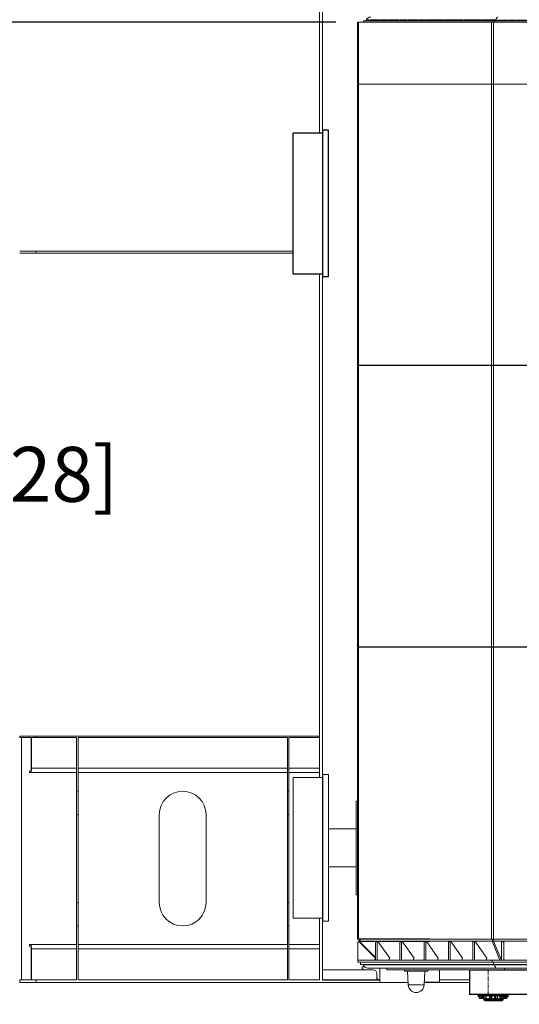
# Model space of a CAD drawing. Extents: x 106 to 6807, y 51 to 1319.
# Drawn here: x 321 to 492, y 418 to 754 of the extents above; entities that cross this region are included whole.
import ezdxf

# ---------------------------------------------------------------- set-up
doc = ezdxf.new("R2010")
doc.units = 0
doc.header["$MEASUREMENT"] = 0
doc.linetypes.add('HIDDEN', pattern=[0.375, 0.25, -0.125])
doc.linetypes.add('PHANTOM', pattern=[2.5, 1.25, -0.25, 0.25, -0.25, 0.25, -0.25])
doc.layers.get('DEFPOINTS').update_dxf_attribs({"linetype": 'CONTINUOUS'})
for name, color, linetype in [('DIM', 11, 'CONTINUOUS'), ('HIDDEN', 3, 'HIDDEN'), ('OBJECT', 1, 'CONTINUOUS'), ('TEXT', 11, 'CONTINUOUS'), ('YEL_18', 2, 'CONTINUOUS')]:
    doc.layers.add(name, color=color, linetype=linetype)
doc.styles.add('SIMP', font='ROMANS')
doc.dimstyles.new('SALES', dxfattribs={"dimtxt": 0.18, "dimasz": 0.18, "dimexe": 0.18, "dimexo": 0.0625, "dimgap": 0.09, "dimtad": 0, "dimtih": 1, "dimtoh": 1, "dimdec": 4, "dimzin": 0, "dimdsep": 46, "dimtxsty": 'SIMP', "dimcen": 0.09, "dimadec": 0, "dimazin": 0, "dimtfac": 1, "dimtdec": 4, "dimtofl": 0, "dimtmove": 0, "dimatfit": 3, "dimfxl": 1, "dimtolj": 1, "dimtzin": 0, "dimarcsym": 0})

# ---------------------------------------------------------------- blocks, each defined once
blk = doc.blocks.new('*D46')
at = {"layer": 'DEFPOINTS', "color": 0, "transparency": 16777216}
for p in [(473.25, 1006.51), (180.67, 425.38), (321.27, 425.38)]:
    blk.add_point(p, dxfattribs=at)
at = {"layer": 'DIM', "color": 0, "lineweight": -2, "transparency": 16777216}
for p, q in [((465.75, 1006.51), (165.67, 1006.51)), ((180.67, 984.91), (180.67, 758.99)), ((180.67, 446.98), (180.67, 687.39)), ((313.77, 425.38), (165.67, 425.38))]:
    blk.add_line(p, q, dxfattribs=at)
at = {"layer": 'DIM', "color": 0, "transparency": 16777216}
for points in [[(177.07, 984.91), (184.27, 984.91), (180.67, 1006.51)], [(177.07, 446.98), (184.27, 446.98), (180.67, 425.38)]]:
    blk.add_solid(points, dxfattribs=at)
at = {"layer": 'DIM', "color": 0, "transparency": 16777216, "insert": (180.67, 723.19), "char_height": 18.75, "attachment_point": 5, "style": 'SIMP'}
blk.add_mtext('\\A1;581{\\H1.000000x;\\S1/8;} [14761]', dxfattribs=at)
blk = doc.blocks.new('*D47')
at = {"layer": 'DEFPOINTS', "color": 0, "transparency": 16777216}
for p in [(286.64, 753.25), (436.7, 753.25), (321.27, 425.38)]:
    blk.add_point(p, dxfattribs=at)
at = {"layer": 'TEXT', "color": 0, "lineweight": -2, "transparency": 16777216}
for p, q in [((429.2, 753.25), (271.64, 753.25)), ((286.64, 731.65), (286.64, 634.7)), ((286.64, 446.98), (286.64, 563.1)), ((313.77, 425.38), (271.64, 425.38))]:
    blk.add_line(p, q, dxfattribs=at)
at = {"layer": 'TEXT', "color": 0, "transparency": 16777216}
for points in [[(283.04, 731.65), (290.24, 731.65), (286.64, 753.25)], [(283.04, 446.98), (290.24, 446.98), (286.64, 425.38)]]:
    blk.add_solid(points, dxfattribs=at)
at = {"layer": 'TEXT', "color": 0, "transparency": 16777216, "insert": (286.64, 598.9), "char_height": 18.75, "attachment_point": 5, "style": 'SIMP'}
blk.add_mtext('\\A1;327{\\H1.000000x;\\S7/8;} [8328]', dxfattribs=at)
blk = doc.blocks.new('*D51')
at = {"layer": 'DEFPOINTS', "color": 0, "transparency": 16777216}
for p in [(321.28, 425.38), (180.67, 212.88), (462.03, 212.88)]:
    blk.add_point(p, dxfattribs=at)
at = {"layer": 'DIM', "color": 0, "lineweight": -2, "transparency": 16777216}
for p, q in [((313.78, 425.38), (165.67, 425.38)), ((180.67, 403.78), (180.67, 357.02)), ((180.67, 234.48), (180.67, 285.42)), ((454.53, 212.88), (165.67, 212.88))]:
    blk.add_line(p, q, dxfattribs=at)
at = {"layer": 'DIM', "color": 0, "transparency": 16777216}
for points in [[(177.07, 403.78), (184.27, 403.78), (180.67, 425.38)], [(177.07, 234.48), (184.27, 234.48), (180.67, 212.88)]]:
    blk.add_solid(points, dxfattribs=at)
at = {"layer": 'DIM', "color": 0, "transparency": 16777216, "insert": (180.67, 321.22), "char_height": 18.75, "attachment_point": 5, "style": 'SIMP'}
blk.add_mtext('\\A1;212{\\H1.000000x;\\S1/2;} [5397]', dxfattribs=at)
blk = doc.blocks.new('Bottom LH')
at = {"layer": 'OBJECT', "lineweight": 15}
for p, q in [((3415.9, 509.56), (3415.9, 509.06)), ((3416.51, 426.38), (3416.51, 509.06)), ((3416.56, 509.06), (3416.56, 426.38)), ((3419.83, 498.56), (3419.83, 509.06)), ((3419.91, 509.06), (3419.91, 498.56)), ((3421.53, 509.56), (3421.53, 509.06)), ((3518.33, 509.56), (3421.53, 509.56)), ((3435.33, 509.06), (3421.53, 509.06)), ((3435.33, 509.06), (3435.33, 490.71)), ((3507.33, 509.06), (3435.83, 509.06)), ((3435.83, 490.71), (3435.83, 509.06)), ((3507.33, 509.06), (3507.33, 490.71)), ((3507.83, 490.71), (3507.83, 509.06)), ((3518.33, 509.06), (3507.83, 509.06)), ((3419.29, 497.06), (3419.29, 497.56)), ((3419.29, 497.56), (3419.68, 497.56)), ((3435.33, 498.56), (3419.91, 498.56)), ((3507.33, 498.56), (3435.83, 498.56)), ((3518.33, 498.56), (3507.83, 498.56)), ((3419.68, 497.06), (3419.29, 497.06)), ((3435.33, 497.06), (3419.68, 497.06)), ((3507.33, 497.06), (3435.83, 497.06)), ((3518.33, 497.06), (3507.83, 497.06)), ((3435.83, 490.71), (3435.33, 490.71)), ((3435.33, 490.71), (3435.33, 482.72)), ((3435.83, 482.72), (3435.83, 490.71)), ((3507.83, 490.71), (3507.33, 490.71)), ((3507.33, 490.71), (3507.33, 482.72)), ((3507.83, 482.72), (3507.83, 490.71)), ((3435.83, 482.72), (3435.33, 482.72)), ((3435.33, 482.72), (3435.33, 452.72)), ((3435.83, 452.72), (3435.83, 482.72)), ((3463.58, 482.72), (3463.58, 452.72)), ((3479.58, 452.72), (3479.58, 482.72)), ((3507.83, 482.72), (3507.33, 482.72)), ((3507.33, 482.72), (3507.33, 452.72)), ((3507.83, 452.72), (3507.83, 482.72)), ((3435.83, 452.72), (3435.33, 452.72)), ((3435.33, 452.72), (3435.33, 444.72)), ((3435.83, 444.72), (3435.83, 452.72)), ((3507.83, 452.72), (3507.33, 452.72)), ((3507.33, 452.72), (3507.33, 444.72)), ((3507.83, 444.72), (3507.83, 452.72)), ((3435.33, 444.72), (3435.33, 426.38)), ((3435.33, 444.72), (3435.83, 444.72)), ((3435.83, 426.38), (3435.83, 444.72)), ((3507.33, 444.72), (3507.33, 426.38)), ((3507.33, 444.72), (3507.83, 444.72)), ((3507.83, 426.38), (3507.83, 444.72)), ((3419.29, 437.88), (3419.29, 438.38)), ((3419.29, 438.38), (3419.68, 438.38)), ((3419.68, 437.88), (3419.29, 437.88)), ((3435.33, 438.38), (3419.68, 438.38)), ((3507.33, 438.38), (3435.83, 438.38)), ((3518.33, 438.38), (3507.83, 438.38)), ((3419.83, 426.38), (3419.83, 436.88)), ((3419.91, 436.88), (3419.91, 426.38)), ((3435.33, 436.88), (3419.91, 436.88)), ((3507.33, 436.88), (3435.83, 436.88)), ((3518.33, 436.88), (3507.83, 436.88)), ((3415.9, 426.38), (3415.9, 425.38)), ((3421.53, 426.38), (3421.53, 425.38)), ((3435.33, 426.38), (3421.53, 426.38)), ((3507.33, 426.38), (3435.83, 426.38)), ((3518.33, 426.38), (3507.83, 426.38))]:
    blk.add_line(p, q, dxfattribs=at)
for centre, start, end in [((3471.58, 482.72), 0, 180), ((3471.58, 452.72), 180, 0)]:
    blk.add_arc(centre, 8, start, end, dxfattribs=at)
for points, knots in [([(3415.9, 509.56), (3415.9, 509.56), (3415.91, 509.56), (3415.97, 509.56), (3416.08, 509.56), (3416.24, 509.56), (3416.43, 509.56), (3416.66, 509.56), (3416.95, 509.56), (3417.29, 509.56), (3417.7, 509.56), (3418.14, 509.56), (3418.59, 509.56), (3419.06, 509.56), (3419.53, 509.56), (3419.98, 509.56), (3420.41, 509.56), (3420.82, 509.56), (3421.2, 509.56), (3421.42, 509.56), (3421.53, 509.56)], [0, 0, 0, 0, 0.039229, 0.083191, 0.131594, 0.180059, 0.228593, 0.277201, 0.325882, 0.388078, 0.450376, 0.512759, 0.575203, 0.637682, 0.700167, 0.76263, 0.82209, 0.881483, 0.940791, 1, 1, 1, 1]), ([(3415.9, 509.06), (3415.9, 509.06), (3415.91, 509.06), (3415.96, 509.06), (3416.04, 509.06), (3416.17, 509.06), (3416.32, 509.06), (3416.44, 509.06), (3416.51, 509.06)], [0, 0, 0, 0, 0.129785, 0.303478, 0.477312, 0.651327, 0.82555, 1, 1, 1, 1]), ([(3416.56, 509.06), (3416.65, 509.06), (3416.83, 509.06), (3417.14, 509.06), (3417.48, 509.06), (3417.85, 509.06), (3418.36, 509.06), (3419.03, 509.06), (3419.56, 509.06), (3419.83, 509.06)], [0, 0, 0, 0, 0.111483, 0.223152, 0.334991, 0.446979, 0.559087, 0.779519, 1, 1, 1, 1]), ([(3419.91, 509.06), (3419.93, 509.06), (3420.1, 509.06), (3420.41, 509.06), (3420.82, 509.06), (3421.2, 509.06), (3421.42, 509.06), (3421.53, 509.06)], [0, 0, 0, 0, 0.0442336, 0.2836471, 0.5227929, 0.7615963, 1, 1, 1, 1]), ([(3419.91, 498.56), (3419.91, 498.47), (3419.9, 498.31), (3419.89, 498.06), (3419.88, 497.83), (3419.86, 497.62), (3419.83, 497.44), (3419.8, 497.29), (3419.77, 497.17), (3419.73, 497.1), (3419.7, 497.06), (3419.69, 497.06), (3419.68, 497.06)], [0, 0, 0, 0, 0.104338, 0.211714, 0.31605, 0.423383, 0.528253, 0.636103, 0.742103, 0.851116, 0.925065, 1, 1, 1, 1]), ([(3419.68, 497.56), (3419.69, 497.56), (3419.7, 497.56), (3419.73, 497.61), (3419.75, 497.68), (3419.77, 497.77), (3419.79, 497.89), (3419.81, 498.03), (3419.82, 498.18), (3419.83, 498.36), (3419.83, 498.49), (3419.83, 498.56)], [0, 0, 0, 0, 0.1074157, 0.2179326, 0.3253498, 0.4359148, 0.5427306, 0.6527124, 0.7583474, 0.8671091, 1, 1, 1, 1]), ([(3419.68, 438.38), (3419.69, 438.37), (3419.72, 438.36), (3419.75, 438.3), (3419.79, 438.19), (3419.82, 438.05), (3419.85, 437.87), (3419.87, 437.66), (3419.89, 437.43), (3419.9, 437.22), (3419.91, 437.03), (3419.91, 436.93), (3419.91, 436.88)], [0, 0, 0, 0, 0.107391, 0.217883, 0.325277, 0.435817, 0.542606, 0.652559, 0.75817, 0.866906, 0.933076, 1, 1, 1, 1]), ([(3419.83, 436.88), (3419.83, 436.93), (3419.83, 437.04), (3419.82, 437.2), (3419.81, 437.36), (3419.8, 437.5), (3419.78, 437.62), (3419.76, 437.72), (3419.74, 437.8), (3419.71, 437.86), (3419.69, 437.87), (3419.68, 437.88)], [0, 0, 0, 0, 0.104355, 0.211749, 0.316101, 0.423451, 0.528344, 0.636217, 0.742251, 0.851295, 1, 1, 1, 1]), ([(3415.9, 426.38), (3415.9, 426.38), (3415.91, 426.38), (3415.96, 426.38), (3416.04, 426.38), (3416.17, 426.38), (3416.32, 426.38), (3416.44, 426.38), (3416.51, 426.38)], [0, 0, 0, 0, 0.129785, 0.303478, 0.477312, 0.651327, 0.82555, 1, 1, 1, 1]), ([(3415.9, 425.38), (3415.9, 425.38), (3415.91, 425.38), (3415.97, 425.38), (3416.08, 425.38), (3416.24, 425.38), (3416.43, 425.38), (3416.66, 425.38), (3416.95, 425.38), (3417.29, 425.38), (3417.7, 425.38), (3418.14, 425.38), (3418.59, 425.38), (3419.06, 425.38), (3419.53, 425.38), (3419.98, 425.38), (3420.41, 425.38), (3420.82, 425.38), (3421.2, 425.38), (3421.42, 425.38), (3421.53, 425.38)], [0, 0, 0, 0, 0.039229, 0.083191, 0.131594, 0.180059, 0.228593, 0.277201, 0.325882, 0.388078, 0.450376, 0.512759, 0.575203, 0.637682, 0.700167, 0.76263, 0.82209, 0.881483, 0.940791, 1, 1, 1, 1]), ([(3416.56, 426.38), (3416.65, 426.38), (3416.83, 426.38), (3417.14, 426.38), (3417.48, 426.38), (3417.85, 426.38), (3418.36, 426.38), (3419.03, 426.38), (3419.56, 426.38), (3419.83, 426.38)], [0, 0, 0, 0, 0.111483, 0.223152, 0.334991, 0.446979, 0.559087, 0.779519, 1, 1, 1, 1]), ([(3419.91, 426.38), (3419.93, 426.38), (3420.1, 426.38), (3420.41, 426.38), (3420.82, 426.38), (3421.2, 426.38), (3421.42, 426.38), (3421.53, 426.38)], [0, 0, 0, 0, 0.0442336, 0.2836471, 0.5227929, 0.7615963, 1, 1, 1, 1])]:
    blk.add_open_spline(points, degree=3, knots=knots, dxfattribs=at)
blk = doc.blocks.new('Canister small TH5000ML')
at = {"layer": 'HIDDEN'}
for q in [(2881.71, 953.95), (3027.93, 953.95)]:
    blk.add_line((2926.01, 953.95), q, dxfattribs=at)
at = {"layer": 'HIDDEN', "lineweight": 15}
for p, q in [((2880.69, 631.47), (2903.76, 631.47)), ((2976.97, 631.47), (2903.76, 631.47)), ((2896.04, 624.64), (2901.53, 624.64))]:
    blk.add_line(p, q, dxfattribs=at)
at = {"layer": 'OBJECT', "lineweight": 15}
for p, q in [((2878.78, 953.29), (2878.78, 932.17)), ((2879.09, 953.29), (2878.78, 953.29)), ((2879.09, 953.29), (2879.09, 932.17)), ((2902.66, 953.29), (2879.09, 953.29)), ((2880.78, 953.29), (2880.78, 953.79)), ((2925.63, 953.79), (2880.78, 953.79)), ((2902.66, 953.29), (2903.35, 953.29)), ((3050.6, 953.29), (2903.35, 953.29)), ((2924.48, 932.17), (2924.48, 953.29)), ((2925.16, 953.29), (2925.16, 932.17)), ((2925.63, 953.79), (2925.63, 953.29)), ((3028.31, 953.79), (2925.63, 953.79)), ((2878.78, 932.17), (2902.66, 932.17)), ((2879.09, 932.17), (2878.78, 932.17)), ((2878.78, 932.17), (2878.78, 836.17)), ((2879.09, 836.17), (2879.09, 932.17)), ((2902.66, 932.17), (2903.35, 932.17)), ((2903.35, 932.17), (2967.72, 932.17)), ((2924.48, 932.17), (2924.48, 836.17)), ((2925.16, 836.17), (2925.16, 932.17)), ((2879.09, 836.17), (2878.78, 836.17)), ((2902.66, 836.17), (2878.78, 836.17)), ((2879.09, 836.04), (2878.78, 836.04)), ((2878.78, 836.04), (2878.78, 740.04)), ((2878.78, 836.04), (2902.66, 836.04)), ((2879.09, 740.04), (2879.09, 836.04)), ((2881.96, 836.04), (2881.96, 836.17)), ((2882.22, 836.04), (2882.22, 836.17)), ((2891.86, 836.04), (2891.86, 836.17)), ((2895.26, 836.17), (2895.26, 836.04)), ((2895.53, 836.04), (2895.53, 836.17)), ((2899.62, 836.04), (2899.61, 836.17)), ((2900.09, 836.17), (2900.09, 836.04)), ((2900.59, 836.17), (2900.59, 836.04)), ((2900.92, 836.17), (2900.92, 836.04)), ((2901.4, 836.17), (2901.4, 836.04)), ((2901.78, 836.17), (2901.78, 836.04)), ((2901.84, 836.17), (2901.84, 836.04)), ((2902.02, 836.17), (2902.02, 836.04)), ((2903.35, 836.17), (2902.66, 836.17)), ((2903.35, 836.04), (2902.66, 836.04)), ((2967.72, 836.17), (2903.35, 836.17)), ((2903.35, 836.04), (2967.72, 836.04)), ((2906.47, 836.17), (2906.47, 836.04)), ((2906.84, 836.17), (2906.84, 836.04)), ((2906.9, 836.04), (2906.9, 836.17)), ((2907.03, 836.17), (2907.03, 836.04)), ((2907.09, 836.04), (2907.09, 836.17)), ((2907.76, 836.04), (2907.76, 836.17)), ((2908.12, 836.04), (2908.12, 836.17)), ((2908.48, 836.04), (2908.48, 836.17)), ((2924.48, 836.04), (2924.48, 740.04)), ((2925.16, 740.04), (2925.16, 836.04)), ((2927.97, 836.17), (2927.97, 836.04)), ((2932.78, 836.04), (2932.78, 836.17)), ((2933.16, 836.04), (2933.16, 836.17)), ((2879.09, 740.04), (2878.78, 740.04)), ((2902.66, 740.04), (2878.78, 740.04)), ((2902.66, 739.92), (2878.78, 739.92)), ((2879.09, 739.92), (2878.78, 739.92)), ((2878.78, 739.92), (2878.78, 640.29)), ((2879.09, 739.92), (2879.1, 640.29)), ((2881.83, 739.92), (2881.83, 740.04)), ((2882.36, 739.92), (2882.36, 740.04)), ((2891.55, 740.04), (2891.55, 739.92)), ((2896.94, 739.92), (2896.94, 740.04)), ((2897.65, 739.92), (2897.65, 740.04)), ((2903.35, 740.04), (2902.66, 740.04)), ((2902.66, 739.92), (2903.35, 739.92)), ((2967.72, 740.04), (2903.35, 740.04)), ((2967.72, 739.92), (2903.35, 739.92)), ((2908.48, 739.92), (2908.48, 740.04)), ((2924.48, 640.29), (2924.48, 739.92)), ((2924.97, 740.04), (2924.97, 739.92)), ((2925.16, 739.92), (2925.17, 640.29)), ((2932.6, 739.92), (2932.6, 740.04)), ((2933.35, 739.92), (2933.35, 740.04)), ((2866.78, 696.42), (2866.78, 646.42)), ((2868.78, 696.42), (2866.78, 696.42)), ((2868.78, 646.42), (2868.78, 696.42)), ((2856.78, 671.42), (2856.78, 695.42)), ((2866.78, 695.42), (2856.78, 695.42)), ((2860.28, 695.42), (2861.28, 695.42)), ((2878.28, 687.42), (2878.28, 655.42)), ((2878.78, 687.42), (2878.28, 687.42)), ((2868.87, 677.91), (2868.78, 677.86)), ((2868.87, 677.91), (2868.87, 671.42)), ((2878.28, 677.91), (2868.87, 677.91)), ((2856.78, 647.42), (2856.78, 671.42)), ((2868.87, 671.42), (2868.87, 664.92)), ((2868.78, 664.97), (2868.87, 664.92)), ((2868.87, 664.92), (2878.28, 664.92)), ((2878.28, 655.42), (2878.78, 655.42)), ((2856.78, 647.42), (2866.78, 647.42)), ((2861.28, 647.42), (2860.28, 647.42)), ((2866.78, 646.42), (2868.78, 646.42)), ((2879.09, 640.29), (2878.78, 640.29)), ((2878.81, 639.35), (2879.31, 639.35)), ((2878.81, 633.1), (2878.81, 639.35)), ((2879.78, 640.29), (2879.08, 639.58)), ((2879.08, 639.58), (2884.92, 633.74)), ((2879.78, 640.26), (2879.3, 639.58)), ((2884.92, 633.95), (2879.3, 639.58)), ((2884.92, 633.1), (2884.92, 639.35)), ((2884.92, 639.35), (2885.45, 639.35)), ((2885.45, 633.1), (2885.45, 639.35)), ((2885.45, 639.35), (2885.8, 639.35)), ((2885.8, 639.35), (2889.72, 633.81)), ((2893.23, 633.1), (2893.23, 639.35)), ((2893.23, 639.35), (2893.76, 639.35)), ((2893.76, 633.1), (2893.76, 639.35)), ((2893.76, 639.35), (2894.11, 639.35)), ((2894.11, 639.35), (2898.03, 633.81)), ((2901.54, 633.1), (2901.54, 639.35)), ((2901.54, 639.35), (2902.07, 639.35)), ((2902.07, 633.1), (2902.07, 639.35)), ((2902.07, 639.35), (2902.42, 639.35)), ((2902.42, 639.35), (2906.34, 633.81)), ((2903.35, 640.29), (2976.97, 640.29)), ((2903.35, 639.59), (2976.97, 639.59)), ((2909.85, 633.1), (2909.85, 639.35)), ((2909.85, 639.35), (2910.38, 639.35)), ((2910.38, 633.1), (2910.38, 639.35)), ((2910.38, 639.35), (2910.73, 639.35)), ((2910.73, 639.35), (2914.65, 633.81)), ((2918.16, 633.1), (2918.16, 639.35)), ((2918.16, 639.35), (2918.69, 639.35)), ((2918.69, 633.1), (2918.69, 639.35)), ((2918.69, 639.35), (2919.04, 639.35)), ((2919.04, 639.35), (2922.96, 633.81)), ((2924.48, 640.29), (2925.17, 640.29)), ((2925.16, 640.26), (2924.68, 639.58)), ((2924.68, 639.58), (2927.38, 633.1)), ((2925.16, 640.29), (2925.16, 639.59)), ((2927.87, 633.1), (2925.16, 639.59)), ((2927.91, 639.35), (2928.66, 639.35)), ((2927.91, 633.1), (2927.91, 639.35)), ((2928.66, 633.1), (2928.66, 639.35)), ((2878.81, 633.1), (2902.95, 633.1)), ((2878.81, 633.1), (2878.81, 632.35)), ((2878.81, 632.35), (2902.95, 632.35)), ((2879.72, 633.1), (2880.25, 633.1)), ((2879.81, 631.6), (2879.81, 632.35)), ((2884.78, 633.73), (2884.78, 633.1)), ((2888.03, 633.1), (2888.56, 633.1)), ((2896.34, 633.1), (2896.87, 633.1)), ((2902.95, 633.1), (2976.97, 633.1)), ((2902.95, 632.35), (2976.97, 632.35)), ((2906.1, 633.1), (2906.85, 633.1)), ((2917.85, 633.1), (2918.6, 633.1)), ((2924.77, 633.1), (2924.77, 632.35)), ((2925.21, 632.35), (2925.21, 631.6)), ((2929.6, 633.1), (2930.35, 633.1)), ((2879.81, 631.6), (2903.39, 631.6)), ((2882.29, 630.35), (2904.42, 630.35)), ((2888.78, 629.79), (2888.78, 630.35)), ((2888.78, 629.79), (2907.11, 629.79)), ((2894.78, 629.79), (2894.78, 629.29)), ((2894.78, 629.29), (2902.78, 629.29)), ((2895.78, 629.29), (2896.04, 624.64)), ((2901.53, 624.64), (2901.78, 629.29)), ((2902.78, 629.29), (2902.78, 629.79)), ((2976.97, 631.6), (2903.39, 631.6)), ((2904.42, 630.35), (2976.97, 630.35)), ((2907.11, 629.79), (2976.97, 629.79)), ((2916.17, 629.79), (2916.17, 629.79)), ((2976.97, 629.79), (2916.17, 629.79)), ((2928.93, 629.79), (2928.93, 630.35))]:
    blk.add_line(p, q, dxfattribs=at)
at = {"layer": 'OBJECT'}
for p, q in [((2926.01, 953.95), (2926.01, 953.79)), ((2903.35, 640.29), (2879.09, 640.29)), ((2879.3, 639.58), (2903.35, 639.59))]:
    blk.add_line(p, q, dxfattribs=at)
at = {"layer": 'OBJECT', "lineweight": 15}
for centre, radius, start, end in [((2883.28, 953.36), 1.68, 90, 159.3443), ((2881.48, 954.04), 0.25, 270, 339.3443), ((2885.56, 633.1), 1, 135, 180), ((2890.75, 633.12), 1.24, 146.3491, 181), ((2899.06, 633.12), 1.24, 146.3491, 181), ((2907.37, 633.12), 1.24, 146.3491, 181), ((2915.68, 633.12), 1.24, 146.3491, 181), ((2923.99, 633.12), 1.24, 146.3491, 181), ((2880.5, 631.4), 0.2, 20.0868, 90), ((2882.29, 632.06), 1.7, 200.0868, 270), ((2898.78, 624.79), 2.75, 183.1278, 356.8722)]:
    blk.add_arc(centre, radius, start, end, dxfattribs=at)
for centre, major_axis, start_param, end_param in [((2926.66, 953.36), (0, 1.68), 0, 1.210287), ((2925.49, 631.4), (0, 0.2), 5.06297, 6.283185), ((2926.23, 632.06), (0, 1.7), 1.921377, 3.141593)]:
    blk.add_ellipse(centre, major_axis=major_axis, ratio=0.414214, start_param=start_param, end_param=end_param, dxfattribs=at)
blk = doc.blocks.new('TH6000ML')
at = {"layer": 'OBJECT'}
for p, q in [((489.76, 433.32), (489.76, 424.95)), ((496.23, 424.95), (489.76, 424.95)), ((492.75, 424.95), (492.75, 424.58)), ((492.75, 424.58), (492.75, 424.12)), ((493.68, 424.58), (492.75, 424.58)), ((493.07, 424.12), (492.75, 424.12)), ((493.27, 424.12), (493.07, 424.12)), ((493.27, 423.66), (493.07, 423.66)), ((493.95, 424.12), (493.21, 424.12)), ((493.27, 423.66), (493.64, 423.66)), ((493.64, 423.66), (493.82, 423.66)), ((493.66, 424.58), (493.66, 424.48)), ((494.19, 424.48), (493.66, 424.48)), ((503, 424.58), (493.68, 424.58)), ((493.81, 424.48), (493.81, 424.15)), ((494.01, 424.12), (493.82, 424.12)), ((493.82, 423.66), (493.82, 423.66)), ((494.01, 423.66), (493.82, 423.66)), ((494.01, 424.12), (494.39, 424.12)), ((494.01, 423.66), (494.39, 423.66)), ((494.74, 424.12), (494.04, 424.12)), ((494.18, 424.48), (494.18, 424.15)), ((494.72, 424.48), (494.19, 424.48)), ((494.39, 424.12), (494.57, 424.12)), ((494.39, 423.66), (494.57, 423.66)), ((494.53, 424.48), (494.53, 424.39)), ((495.84, 424.39), (494.53, 424.39)), ((494.53, 424.12), (494.53, 423.94)), ((494.74, 423.94), (494.53, 423.94)), ((494.56, 423.94), (494.56, 423.7)), ((494.57, 423.94), (494.57, 423.7)), ((494.72, 424.48), (494.72, 424.58)), ((494.74, 424.39), (494.74, 423.46)), ((495.37, 424.39), (495.37, 423.46)), ((497.47, 424.39), (495.84, 424.39)), ((538.76, 424.95), (496.23, 424.95)), ((496.67, 424.39), (496.67, 423.46)), ((496.72, 424.12), (496.72, 424.12)), ((496.92, 424.12), (496.72, 424.12)), ((496.85, 424.58), (496.85, 424.48)), ((497.35, 424.48), (496.85, 424.48)), ((496.92, 424.12), (497.29, 424.12)), ((497.29, 424.12), (497.47, 424.12)), ((497.33, 424.39), (497.33, 424.12)), ((497.33, 424.12), (497.33, 423.46)), ((497.35, 424.48), (497.35, 424.58)), ((497.47, 424.48), (497.47, 424.15)), ((497.48, 424.48), (497.47, 424.48)), ((497.48, 424.48), (497.48, 424.15)), ((497.53, 424.39), (497.48, 424.39)), ((497.53, 424.39), (497.53, 424.58)), ((498.42, 424.39), (497.53, 424.39)), ((498.32, 424.39), (498.32, 423.46)), ((498.42, 424.58), (498.42, 424.39)), ((499.72, 424.39), (498.42, 424.39)), ((498.62, 424.39), (498.62, 423.46)), ((499.26, 424.39), (499.26, 423.46)), ((500.08, 424.39), (499.72, 424.39)), ((500.08, 424.48), (500.09, 424.48)), ((500.08, 424.48), (500.08, 424.15)), ((500.09, 424.48), (500.47, 424.48)), ((500.45, 424.48), (500.45, 424.15)), ((500.47, 424.39), (500.45, 424.39)), ((500.47, 424.48), (500.47, 424.15)), ((500.47, 424.48), (500.84, 424.48)), ((500.56, 424.13), (500.56, 423.46)), ((500.65, 424.12), (500.83, 424.12)), ((500.84, 424.48), (500.84, 424.15)), ((501.42, 424.39), (500.84, 424.39)), ((501.03, 424.03), (502.09, 424.03)), ((501.22, 424.39), (501.22, 423.46)), ((501.38, 424.12), (501.22, 424.12)), ((501.56, 424.03), (501.22, 424.03)), ((501.38, 423.66), (501.22, 423.66)), ((501.3, 424.03), (501.83, 424.03)), ((502.46, 424.12), (501.33, 424.12)), ((501.38, 423.66), (501.76, 423.66)), ((501.42, 424.39), (501.42, 424.58)), ((501.76, 423.66), (501.94, 423.66)), ((501.78, 424.58), (501.78, 424.48)), ((502.31, 424.48), (501.78, 424.48)), ((501.93, 424.48), (501.93, 424.15)), ((502.13, 424.12), (501.93, 424.12)), ((501.93, 424.12), (501.93, 424.12)), ((501.94, 424.48), (501.94, 424.15)), ((502.13, 423.66), (501.94, 423.66)), ((502.13, 424.12), (502.51, 424.12)), ((502.13, 423.66), (502.51, 423.66)), ((502.84, 424.48), (502.31, 424.48)), ((502.32, 424.48), (502.32, 424.15)), ((502.51, 424.12), (502.68, 424.12)), ((502.51, 423.66), (502.68, 423.66)), ((502.69, 424.48), (502.69, 424.15)), ((503, 424.12), (502.69, 424.12)), ((502.84, 424.48), (502.84, 424.58)), ((503, 424.58), (503, 424.95)), ((503, 424.12), (503, 424.58)), ((494.74, 423.46), (494.74, 423)), ((495.05, 423.36), (494.91, 423.36)), ((495.05, 422.9), (494.91, 422.9)), ((495.05, 423.36), (496.02, 423.36)), ((495.05, 422.9), (496.02, 422.9)), ((495.37, 423.45), (495.37, 423)), ((495.4, 423.45), (495.4, 423)), ((496.02, 423.36), (497, 423.36)), ((496.02, 422.9), (496.56, 422.9)), ((496.38, 423.39), (496.38, 423)), ((496.7, 422.9), (496.56, 422.9)), ((496.7, 422.9), (497.67, 422.9)), ((497, 423.36), (497.16, 423.36)), ((497.04, 423.36), (497.04, 423)), ((497.16, 423.36), (497.33, 423.45)), ((497.16, 423.36), (497.67, 423.36)), ((497.33, 423.45), (497.33, 423.46)), ((497.67, 423.36), (498.65, 423.36)), ((497.67, 422.9), (498.65, 422.9)), ((498.34, 423.45), (498.34, 423)), ((498.62, 423.36), (498.62, 423)), ((498.65, 423.36), (498.79, 423.36)), ((498.65, 422.9), (498.81, 422.9)), ((498.95, 423.36), (498.79, 423.36)), ((498.94, 422.9), (498.81, 422.9)), ((498.94, 423.36), (499.91, 423.36)), ((498.94, 422.9), (499.91, 422.9)), ((499.28, 423.45), (499.28, 423)), ((499.91, 423.36), (500.89, 423.36)), ((499.91, 422.9), (500.89, 422.9)), ((500.58, 423.45), (500.58, 423)), ((500.89, 423.36), (501.04, 423.36)), ((500.89, 422.9), (501.04, 422.9)), ((501.22, 423.46), (501.22, 423))]:
    blk.add_line(p, q, dxfattribs=at)
for points, knots in [([(493.08, 424.15), (493.08, 424.14), (493.07, 424.12), (493.07, 424.12), (493.07, 424.12)], [0, 0, 0, 0, 0.495463, 1, 1, 1, 1]), ([(493.27, 424.12), (493.25, 424.12), (493.19, 424.12), (493.12, 424.14), (493.08, 424.15)], [0, 0, 0, 0, 0.246318, 1, 1, 1, 1]), ([(493.81, 424.15), (493.84, 424.14), (493.9, 424.12), (493.96, 424.12), (494, 424.12)], [0, 0, 0, 0, 0.495455, 1, 1, 1, 1]), ([(493.82, 424.12), (493.82, 424.12), (493.82, 424.12), (493.82, 424.12), (493.83, 424.14), (493.83, 424.15)], [0, 0, 0, 0, 0.070091, 0.53079, 1, 1, 1, 1]), ([(493.82, 424.15), (493.82, 424.14), (493.82, 424.12), (493.82, 424.12), (493.82, 424.12)], [0, 0, 0, 0, 0.495463, 1, 1, 1, 1]), ([(494, 424.12), (494, 424.12), (494.03, 424.12), (494.1, 424.12), (494.15, 424.14), (494.18, 424.15)], [0, 0, 0, 0, 0.070096, 0.53078, 1, 1, 1, 1]), ([(494.56, 423.7), (494.56, 423.69), (494.56, 423.67), (494.57, 423.66), (494.57, 423.66)], [0, 0, 0, 0, 0.495452, 1, 1, 1, 1]), ([(494.57, 423.66), (494.57, 423.66), (494.57, 423.66), (494.57, 423.67), (494.57, 423.69), (494.57, 423.7)], [0, 0, 0, 0, 0.070091, 0.530779, 1, 1, 1, 1]), ([(497.48, 424.15), (497.45, 424.14), (497.39, 424.12), (497.32, 424.12), (497.29, 424.12)], [0, 0, 0, 0, 0.495465, 1, 1, 1, 1]), ([(497.47, 424.12), (497.47, 424.12), (497.47, 424.12), (497.47, 424.12), (497.48, 424.14), (497.48, 424.15)], [0, 0, 0, 0, 0.070103, 0.530795, 1, 1, 1, 1]), ([(500.08, 424.15), (500.11, 424.14), (500.17, 424.12), (500.23, 424.12), (500.26, 424.12)], [0, 0, 0, 0, 0.495459, 1, 1, 1, 1]), ([(500.26, 424.12), (500.27, 424.12), (500.3, 424.12), (500.36, 424.12), (500.42, 424.14), (500.45, 424.15)], [0, 0, 0, 0, 0.070102, 0.530782, 1, 1, 1, 1]), ([(500.65, 424.12), (500.65, 424.12), (500.62, 424.12), (500.55, 424.12), (500.5, 424.14), (500.47, 424.15)], [0, 0, 0, 0, 0.0700829, 0.5307833, 1, 1, 1, 1]), ([(500.84, 424.15), (500.81, 424.14), (500.75, 424.12), (500.69, 424.12), (500.65, 424.12)], [0, 0, 0, 0, 0.495456, 1, 1, 1, 1]), ([(500.83, 424.12), (500.83, 424.12), (500.83, 424.12), (500.84, 424.12), (500.84, 424.14), (500.84, 424.15)], [0, 0, 0, 0, 0.0700815, 0.5307952, 1, 1, 1, 1]), ([(501.38, 424.12), (501.37, 424.12), (501.31, 424.12), (501.26, 424.13), (501.22, 424.15)], [0, 0, 0, 0, 0.277649, 1, 1, 1, 1]), ([(501.93, 424.15), (501.93, 424.14), (501.94, 424.12), (501.94, 424.12), (501.94, 424.12)], [0, 0, 0, 0, 0.495463, 1, 1, 1, 1]), ([(501.94, 424.12), (501.94, 424.12), (501.94, 424.12), (501.94, 424.12), (501.94, 424.14), (501.94, 424.15)], [0, 0, 0, 0, 0.070091, 0.53079, 1, 1, 1, 1]), ([(502.51, 424.12), (502.5, 424.12), (502.47, 424.12), (502.41, 424.12), (502.35, 424.14), (502.32, 424.15)], [0, 0, 0, 0, 0.070088, 0.530783, 1, 1, 1, 1]), ([(502.69, 424.15), (502.66, 424.14), (502.6, 424.12), (502.54, 424.12), (502.51, 424.12)], [0, 0, 0, 0, 0.495462, 1, 1, 1, 1]), ([(502.68, 424.12), (502.68, 424.12), (502.69, 424.12), (502.69, 424.12), (502.69, 424.14), (502.69, 424.15)], [0, 0, 0, 0, 0.070091, 0.530789, 1, 1, 1, 1]), ([(494.74, 423.46), (494.79, 423.43), (494.87, 423.39), (494.98, 423.36), (495.04, 423.36), (495.07, 423.36)], [0, 0, 0, 0, 0.495253, 0.747649, 1, 1, 1, 1]), ([(495.05, 422.9), (495.03, 422.9), (494.96, 422.91), (494.85, 422.94), (494.78, 422.98), (494.74, 423)], [0, 0, 0, 0, 0.249012, 0.622503, 1, 1, 1, 1]), ([(495.37, 423), (495.35, 422.99), (495.29, 422.95), (495.18, 422.91), (495.1, 422.91), (495.05, 422.9)], [0, 0, 0, 0, 0.232777, 0.61396, 1, 1, 1, 1]), ([(495.07, 423.36), (495.07, 423.36), (495.13, 423.36), (495.24, 423.38), (495.33, 423.43), (495.38, 423.45)], [0, 0, 0, 0, 0.074176, 0.561563, 1, 1, 1, 1]), ([(495.19, 422.92), (495.21, 422.92), (495.28, 422.94), (495.35, 422.97), (495.4, 423)], [0, 0, 0, 0, 0.259211, 1, 1, 1, 1]), ([(496.02, 423.36), (496.01, 423.36), (495.89, 423.36), (495.67, 423.38), (495.47, 423.43), (495.37, 423.46)], [0, 0, 0, 0, 0.070119, 0.530796, 1, 1, 1, 1]), ([(495.4, 423), (495.5, 422.98), (495.66, 422.93), (495.88, 422.91), (495.99, 422.9), (496.05, 422.9)], [0, 0, 0, 0, 0.495253, 0.747649, 1, 1, 1, 1]), ([(496.67, 423.46), (496.57, 423.43), (496.41, 423.39), (496.19, 423.36), (496.08, 423.36), (496.02, 423.36)], [0, 0, 0, 0, 0.495253, 0.747649, 1, 1, 1, 1]), ([(496.05, 422.9), (496.06, 422.9), (496.18, 422.9), (496.33, 422.91), (496.46, 422.95), (496.49, 422.95)], [0, 0, 0, 0, 0.1033281, 0.7822599, 1, 1, 1, 1]), ([(496.38, 423), (496.44, 422.98), (496.52, 422.93), (496.63, 422.91), (496.69, 422.9), (496.71, 422.9)], [0, 0, 0, 0, 0.495254, 0.74765, 1, 1, 1, 1]), ([(496.7, 423.36), (496.68, 423.36), (496.61, 423.36), (496.53, 423.38), (496.48, 423.41), (496.47, 423.41)], [0, 0, 0, 0, 0.350968, 0.877374, 1, 1, 1, 1]), ([(497, 423.36), (497, 423.36), (496.94, 423.36), (496.82, 423.38), (496.72, 423.43), (496.67, 423.46)], [0, 0, 0, 0, 0.070114, 0.530798, 1, 1, 1, 1]), ([(496.85, 423.38), (496.84, 423.38), (496.79, 423.36), (496.74, 423.36), (496.7, 423.36)], [0, 0, 0, 0, 0.1671883, 1, 1, 1, 1]), ([(496.71, 422.9), (496.72, 422.9), (496.78, 422.9), (496.89, 422.92), (496.99, 422.98), (497.04, 423)], [0, 0, 0, 0, 0.070112, 0.530798, 1, 1, 1, 1]), ([(496.87, 422.93), (496.89, 422.92), (496.94, 422.9), (496.99, 422.9), (497.01, 422.9)], [0, 0, 0, 0, 0.453628, 1, 1, 1, 1]), ([(497.33, 423.46), (497.28, 423.43), (497.2, 423.39), (497.09, 423.36), (497.03, 423.36), (497, 423.36)], [0, 0, 0, 0, 0.495255, 0.747651, 1, 1, 1, 1]), ([(497.01, 422.9), (497.06, 422.9), (497.13, 422.91), (497.21, 422.94), (497.24, 422.96)], [0, 0, 0, 0, 0.53581, 1, 1, 1, 1]), ([(497.04, 423), (497.15, 422.98), (497.31, 422.93), (497.53, 422.91), (497.64, 422.9), (497.69, 422.9)], [0, 0, 0, 0, 0.495253, 0.747649, 1, 1, 1, 1]), ([(497.67, 423.36), (497.65, 423.36), (497.54, 423.36), (497.39, 423.37), (497.27, 423.4), (497.24, 423.41)], [0, 0, 0, 0, 0.107472, 0.813605, 1, 1, 1, 1]), ([(498.32, 423.46), (498.21, 423.43), (498.06, 423.39), (497.84, 423.36), (497.73, 423.36), (497.67, 423.36)], [0, 0, 0, 0, 0.495253, 0.747649, 1, 1, 1, 1]), ([(497.69, 422.9), (497.71, 422.9), (497.83, 422.9), (498.05, 422.92), (498.24, 422.98), (498.34, 423)], [0, 0, 0, 0, 0.070112, 0.530796, 1, 1, 1, 1]), ([(498.65, 423.36), (498.64, 423.36), (498.58, 423.36), (498.47, 423.38), (498.37, 423.43), (498.32, 423.46)], [0, 0, 0, 0, 0.070112, 0.530798, 1, 1, 1, 1]), ([(498.94, 423.36), (498.91, 423.36), (498.84, 423.36), (498.74, 423.39), (498.66, 423.44), (498.62, 423.46)], [0, 0, 0, 0, 0.249012, 0.622501, 1, 1, 1, 1]), ([(498.62, 423), (498.67, 422.98), (498.75, 422.93), (498.86, 422.91), (498.92, 422.9), (498.95, 422.9)], [0, 0, 0, 0, 0.495254, 0.74765, 1, 1, 1, 1]), ([(498.8, 423.38), (498.78, 423.37), (498.73, 423.36), (498.68, 423.36), (498.65, 423.36)], [0, 0, 0, 0, 0.43808, 1, 1, 1, 1]), ([(499.26, 423.46), (499.23, 423.44), (499.17, 423.41), (499.06, 423.37), (498.98, 423.36), (498.94, 423.36)], [0, 0, 0, 0, 0.232778, 0.613959, 1, 1, 1, 1]), ([(499.26, 423), (499.23, 422.99), (499.17, 422.95), (499.06, 422.91), (498.98, 422.91), (498.94, 422.9)], [0, 0, 0, 0, 0.232777, 0.613957, 1, 1, 1, 1]), ([(499.91, 423.36), (499.89, 423.36), (499.77, 423.36), (499.55, 423.38), (499.36, 423.43), (499.26, 423.46)], [0, 0, 0, 0, 0.070115, 0.530798, 1, 1, 1, 1]), ([(499.91, 422.9), (499.89, 422.9), (499.77, 422.9), (499.55, 422.92), (499.36, 422.98), (499.26, 423)], [0, 0, 0, 0, 0.070115, 0.530798, 1, 1, 1, 1]), ([(499.28, 423), (499.38, 422.97), (499.5, 422.94), (499.63, 422.93), (499.64, 422.92)], [0, 0, 0, 0, 0.879789, 1, 1, 1, 1]), ([(500.56, 423.46), (500.45, 423.43), (500.29, 423.39), (500.07, 423.36), (499.96, 423.36), (499.91, 423.36)], [0, 0, 0, 0, 0.495253, 0.747649, 1, 1, 1, 1]), ([(499.93, 422.9), (499.94, 422.9), (500.06, 422.9), (500.28, 422.92), (500.48, 422.98), (500.58, 423)], [0, 0, 0, 0, 0.070112, 0.530796, 1, 1, 1, 1]), ([(500.89, 423.36), (500.88, 423.36), (500.82, 423.36), (500.71, 423.38), (500.61, 423.43), (500.56, 423.46)], [0, 0, 0, 0, 0.070112, 0.530798, 1, 1, 1, 1]), ([(500.58, 423), (500.62, 422.98), (500.7, 422.94), (500.8, 422.91), (500.87, 422.9), (500.9, 422.9)], [0, 0, 0, 0, 0.373806, 0.75099, 1, 1, 1, 1]), ([(501.22, 423.46), (501.16, 423.43), (501.08, 423.39), (500.97, 423.36), (500.91, 423.36), (500.89, 423.36)], [0, 0, 0, 0, 0.495255, 0.747649, 1, 1, 1, 1]), ([(500.9, 422.9), (500.94, 422.91), (501.02, 422.91), (501.13, 422.95), (501.19, 422.99), (501.22, 423)], [0, 0, 0, 0, 0.380869, 0.767224, 1, 1, 1, 1])]:
    blk.add_open_spline(points, degree=3, knots=knots, dxfattribs=at)
blk = doc.blocks.new('Canister Extended TH6000ML')
at = {"layer": 'OBJECT', "lineweight": 15}
for p, q in [((-231.71, 716.88), (-231.71, 1154.53)), ((-232.71, 715.88), (-232.71, 840.27)), ((-329.5, 675.54), (-329.5, 674.91)), ((-241.71, 675.54), (-329.5, 675.54)), ((-241.71, 674.91), (-329.5, 674.91)), ((-232.71, 495.88), (-232.71, 667.88)), ((-231.71, 496.88), (-231.71, 666.88)), ((-231.71, 495.88), (-241.71, 495.88)), ((-241.71, 471.88), (-241.71, 495.88)), ((-238.21, 495.88), (-237.21, 495.88)), ((-229.71, 496.88), (-231.71, 496.88)), ((-229.71, 446.88), (-229.71, 496.88)), ((-241.71, 447.88), (-241.71, 471.88)), ((-241.71, 447.88), (-231.71, 447.88)), ((-232.71, 426.88), (-232.71, 447.88)), ((-231.71, 426.88), (-231.71, 446.88)), ((-231.71, 446.88), (-229.71, 446.88)), ((-217.43, 430.26), (-231.71, 430.26)), ((-218.18, 431.26), (-217.34, 431.26)), ((-218.18, 431.26), (-218.18, 431.01)), ((-217.43, 430.26), (-214.43, 430.26)), ((-212.18, 426.88), (-212.18, 430.82)), ((-212.18, 429.63), (-212.18, 430.76)), ((-191.71, 425.88), (-191.71, 430.26)), ((-213.18, 429.01), (-213.18, 427.63)), ((-213.18, 426.88), (-213.18, 427.63)), ((-212.95, 427.09), (-212.95, 426.88)), ((-212.18, 425.88), (-212.18, 426.88)), ((-181.56, 426.88), (-191.71, 426.88)), ((-212.18, 425.88), (-329.5, 425.88)), ((-202.5, 425.88), (-212.18, 425.88)), ((-181.56, 425.88), (-191.71, 425.88))]:
    blk.add_line(p, q, dxfattribs=at)
at = {"layer": 'OBJECT'}
for p, q in [((-231.71, 496.88), (-231.71, 446.88)), ((-231.71, 426.88), (-212.18, 426.88)), ((-191.71, 425.88), (-196.91, 425.88))]:
    blk.add_line(p, q, dxfattribs=at)
at = {"layer": 'OBJECT', "lineweight": 15}
for centre, radius, start, end in [((-217.43, 431.01), 0.75, 180, 270), ((-214.43, 429.01), 1.25, 0, 90), ((-212.43, 427.63), 0.75, 180, 270)]:
    blk.add_arc(centre, radius, start, end, dxfattribs=at)
for points in [[(-335.13, 675.54), (-335.13, 675.54), (-335.13, 675.54), (-335.06, 675.54), (-334.95, 675.54), (-334.8, 675.54), (-334.6, 675.54), (-334.37, 675.54), (-334.09, 675.54), (-333.74, 675.54), (-333.33, 675.54), (-332.9, 675.54), (-332.44, 675.54), (-331.98, 675.54), (-331.51, 675.54), (-331.05, 675.54), (-330.62, 675.54), (-330.22, 675.54), (-329.84, 675.54), (-329.62, 675.54), (-329.5, 675.54)], [(-335.13, 674.91), (-335.13, 674.91), (-335.13, 674.91), (-335.06, 674.91), (-334.95, 674.91), (-334.8, 674.91), (-334.6, 674.91), (-334.37, 674.91), (-334.09, 674.91), (-333.74, 674.91), (-333.33, 674.91), (-332.9, 674.91), (-332.44, 674.91), (-331.98, 674.91), (-331.51, 674.91), (-331.05, 674.91), (-330.62, 674.91), (-330.22, 674.91), (-329.84, 674.91), (-329.62, 674.91), (-329.5, 674.91)]]:
    blk.add_open_spline(points, degree=3, knots=[0, 0, 0, 0, 0.039229, 0.083191, 0.131594, 0.180059, 0.228593, 0.277201, 0.325882, 0.388078, 0.450376, 0.512759, 0.575203, 0.637682, 0.700167, 0.76263, 0.82209, 0.881483, 0.940791, 1, 1, 1, 1], dxfattribs=at)

msp = doc.modelspace()

# ---------------------------------------------------------------- linework, layer by layer
at = {"layer": 'HIDDEN', "linetype": 'PHANTOM', "lineweight": 0}
msp.add_line((481.322, 429.7501), (481.322, 421.3751), dxfattribs=at)
at = {"layer": 'OBJECT'}
for p, q in [((424.7021, 716.4423), (424.7021, 666.3766)), ((426.702, 716.3766), (424.7021, 716.3766)), ((426.702, 666.3766), (426.702, 716.3766)), ((424.7021, 715.3766), (414.7021, 715.3766)), ((414.7021, 667.3766), (414.7021, 715.3766)), ((414.7021, 667.3766), (424.7021, 667.3766)), ((424.7021, 666.3766), (426.702, 666.3766)), ((474.8531, 429.7501), (606.3901, 429.7501))]:
    msp.add_line(p, q, dxfattribs=at)

# ---------------------------------------------------------------- block references
at = {"layer": 'HIDDEN'}
msp.add_blockref('Canister small TH5000ML', (-2442.0805, -200.041), dxfattribs=at)
at = {"layer": 'OBJECT'}
for name, p in [('Bottom LH', (-3094.6258, 0)), ('TH6000ML', (-14.9049, -3.5708))]:
    msp.add_blockref(name, p, dxfattribs=at)
at = {"layer": 'YEL_18'}
msp.add_blockref('Canister Extended TH6000ML', (656.4096, -0.5058), dxfattribs=at)

# ---------------------------------------------------------------- dimensions: what is measured, and where the dimension line sits
at = {"layer": 'DIM'}
for base, p1, p2, override, picture, middle in [((180.6721, 425.3756), (473.2471, 1006.5065), (321.2739, 425.3756), {"dimscale": 120, "dimtxt": 0.15625, "dimexe": 0.125, "dimdec": 3, "dimlfac": 1, "dimrnd": 0.0625, "dimlunit": 5, "dimcen": 0, "dimtdec": 3}, '*D46', (180.6721, 723.1864)), ((180.6721, 212.883), (321.2761, 425.3756), (462.0301, 212.883), {"dimscale": 120, "dimtxt": 0.15625, "dimexe": 0.125, "dimdec": 3, "dimrnd": 0.0625, "dimlunit": 5, "dimcen": 0, "dimtdec": 3}, '*D51', (180.6721, 321.2165))]:
    dim = msp.add_linear_dim(base=base, p1=p1, p2=p2, angle=90, dimstyle='SALES', override=override, dxfattribs=at)
    dim.commit()
    dim.dimension.update_dxf_attribs({"geometry": picture, "text_midpoint": middle, "dimtype": 160})
at = {"layer": 'TEXT'}
dim = msp.add_linear_dim(base=(286.6393, 753.2506), p1=(321.2739, 425.3756), p2=(436.7031, 753.2506), angle=90, dimstyle='SALES', override={"dimscale": 120, "dimtxt": 0.15625, "dimexe": 0.125, "dimdec": 3, "dimlfac": 1, "dimrnd": 0.0625, "dimlunit": 5, "dimcen": 0, "dimtdec": 3}, dxfattribs=at)
dim.commit()
dim.dimension.update_dxf_attribs({"geometry": '*D47', "text_midpoint": (286.6393, 598.8981), "dimtype": 160})

doc.saveas('drawing.dxf')
